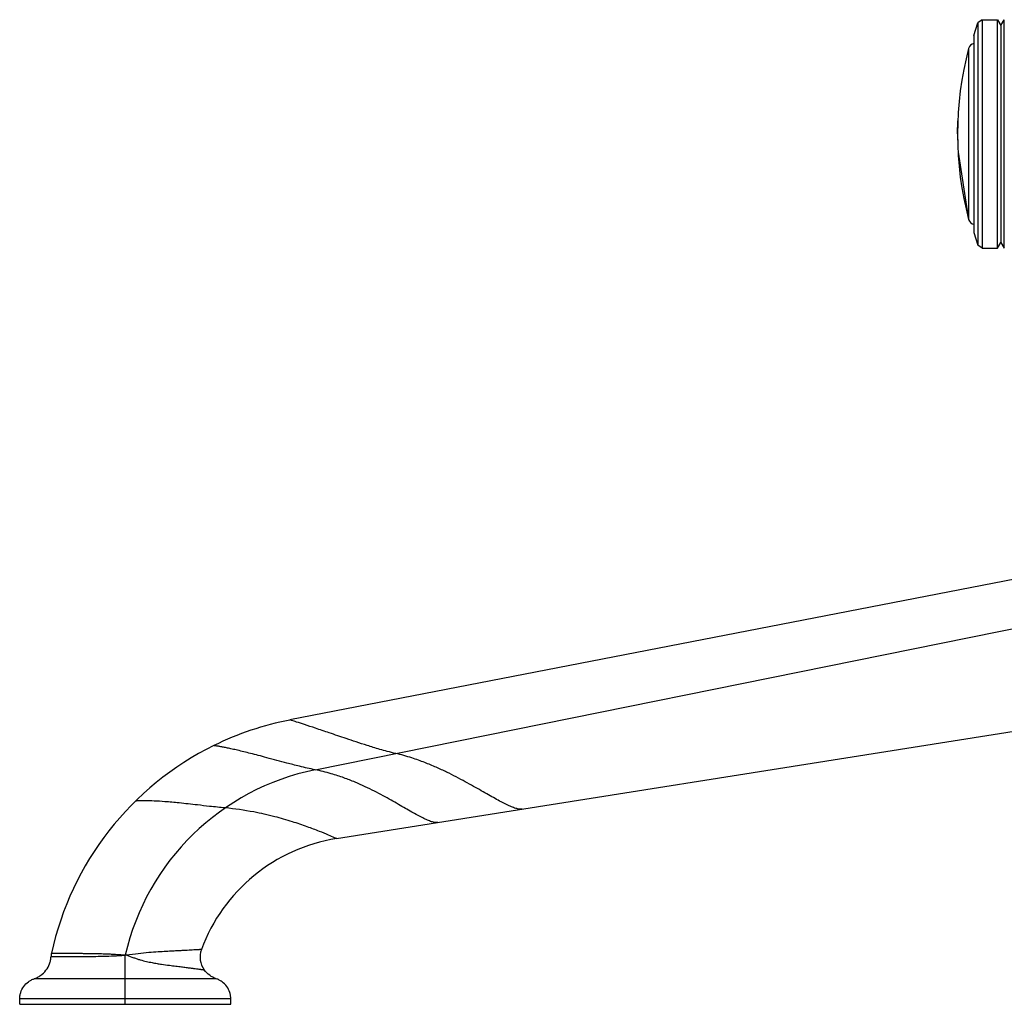
# Model space of a CAD drawing. Units: inches. Extents: x 5.4 to 16, y -2.9 to 20.9.
# Drawn here: x 5.4 to 10, y 9 to 13.6 of the extents above; entities that cross this region are included whole.
import ezdxf

# ---------------------------------------------------------------- set-up
doc = ezdxf.new("R2010")
doc.units = ezdxf.units.IN
doc.header["$LTSCALE"] = 1.21
doc.header["$MEASUREMENT"] = 0
doc.layers.get('0').update_dxf_attribs({"linetype": 'CONTINUOUS'})

msp = doc.modelspace()

# ---------------------------------------------------------------- linework, layer by layer
at = {"color": 7, "linetype": 'CONTINUOUS'}
for p, q in [((9.8312, 13.5143), (9.8503, 13.573)), ((9.8699, 13.5873), (9.8503, 13.573)), ((9.8503, 13.573), (9.8503, 12.5465)), ((9.8699, 13.5873), (9.8699, 12.5323)), ((9.8699, 13.5873), (9.9412, 13.5873)), ((9.9412, 12.5323), (9.9412, 13.5873)), ((9.9412, 13.5873), (9.9567, 13.5604)), ((9.9567, 13.5604), (9.9722, 13.5873)), ((9.9567, 13.5604), (9.9567, 12.5591)), ((9.9722, 12.5323), (9.9722, 13.5873)), ((9.8312, 13.5143), (9.8312, 12.6052)), ((9.7562, 13.0598), (9.7574, 13.1201)), ((9.7562, 13.0598), (9.7574, 12.9993)), ((9.7585, 12.9753), (9.8074, 12.6646)), ((9.8312, 12.6052), (9.8503, 12.5465)), ((9.9412, 12.5323), (9.9567, 12.5591)), ((9.9567, 12.5591), (9.9722, 12.5323)), ((9.8699, 12.5323), (9.8503, 12.5465)), ((9.8699, 12.5323), (9.9412, 12.5323)), ((11.9371, 11.3776), (6.672, 10.3542)), ((6.8883, 9.8065), (12.4272, 10.6838)), ((5.4242, 9.0415), (5.4242, 9.0661)), ((6.3992, 9.0415), (6.3992, 9.0661)), ((5.4242, 9.0415), (6.3992, 9.0415))]:
    msp.add_line(p, q, dxfattribs=at)
at = {"color": 9, "linetype": 'CONTINUOUS'}
for p, q in [((9.8074, 13.4549), (9.8074, 12.6646)), ((6.7895, 10.1242), (12.3665, 11.2519)), ((5.569, 9.2619), (5.6322, 9.2621)), ((5.5711, 9.2775), (5.5951, 9.2773)), ((5.9117, 9.0415), (5.9117, 9.2685)), ((5.9189, 9.2684), (5.9117, 9.2685)), ((6.3323, 9.1595), (5.4911, 9.1595)), ((6.3992, 9.0661), (5.4242, 9.0661))]:
    msp.add_line(p, q, dxfattribs=at)
at = {"color": 7, "linetype": 'CONTINUOUS'}
for centre, radius, start, end in [((9.8364, 13.4473), 0.03, 100.0096, 165.237), ((11.3069, 13.0598), 1.5507, 165.237, 194.763), ((9.8364, 12.6723), 0.03, 194.763, 259.9904), ((6.9398, 8.9779), 1.402, 101.0111, 116.1939), ((6.9392, 8.9799), 1.4, 116.2051, 167.7276), ((7.0135, 9.0164), 0.8, 99.0001, 159.6674), ((6.3573, 9.2596), 0.1002, 159.7216, 215.9889), ((5.669, 9.2562), 0.1002, 167.7321, 176.7401)]:
    msp.add_arc(centre, radius, start, end, dxfattribs=at)
at = {"color": 9, "linetype": 'CONTINUOUS'}
msp.add_arc((7.0135, 9.0164), 1.1302, 101.4314, 167.1118, dxfattribs=at)
for points, knots in [([(7.1615, 10.1994), (7.1483, 10.2024), (7.1237, 10.2085), (7.0891, 10.2181), (7.0582, 10.2273), (7.0215, 10.2387), (6.9799, 10.2522), (6.9216, 10.2717), (6.8589, 10.2931), (6.7947, 10.3149), (6.7442, 10.3316), (6.7075, 10.3434), (6.6849, 10.3504), (6.6746, 10.3534), (6.672, 10.3542)], [0, 0, 0, 0, 0.079203, 0.147848, 0.210056, 0.267477, 0.371974, 0.465598, 0.627004, 0.758543, 0.862009, 0.937467, 0.984045, 1, 1, 1, 1]), ([(6.7895, 10.1242), (6.765, 10.1289), (6.7305, 10.1369), (6.6871, 10.1478), (6.6368, 10.1609), (6.5836, 10.1754), (6.5276, 10.1903), (6.4922, 10.1994), (6.4604, 10.2073), (6.4319, 10.2141), (6.4067, 10.2198), (6.3848, 10.2245), (6.366, 10.2283), (6.3524, 10.2308), (6.3431, 10.2325), (6.3374, 10.2335), (6.3325, 10.2343), (6.3286, 10.2349), (6.3251, 10.2354), (6.3236, 10.2356), (6.3203, 10.2361), (6.3209, 10.236)], [0, 0, 0, 0, 0.1554, 0.219779, 0.278722, 0.479013, 0.563314, 0.639016, 0.706962, 0.767559, 0.821073, 0.867635, 0.907322, 0.940127, 0.953937, 0.965994, 0.97627, 0.984739, 0.991374, 0.996148, 1, 1, 1, 1]), ([(7.7455, 9.9423), (7.7434, 9.942), (7.7389, 9.9417), (7.7318, 9.9423), (7.7238, 9.9438), (7.7116, 9.9471), (7.6946, 9.9535), (7.6722, 9.9638), (7.6471, 9.9767), (7.6193, 9.9919), (7.5888, 10.0092), (7.5557, 10.0281), (7.5199, 10.0483), (7.4814, 10.0696), (7.4401, 10.0917), (7.3954, 10.1141), (7.347, 10.1366), (7.3036, 10.1547), (7.2658, 10.1688), (7.2216, 10.1839), (7.1864, 10.1938), (7.1615, 10.1994)], [0, 0, 0, 0, 0.009867, 0.020991, 0.033515, 0.047511, 0.080001, 0.118426, 0.162542, 0.212074, 0.266727, 0.326233, 0.39035, 0.458916, 0.531872, 0.609471, 0.692229, 0.78152, 0.829452, 0.880633, 1, 1, 1, 1]), ([(7.3556, 9.8805), (7.3536, 9.8802), (7.3492, 9.88), (7.3423, 9.8806), (7.3346, 9.8821), (7.3229, 9.8855), (7.3065, 9.8919), (7.285, 9.902), (7.2608, 9.9148), (7.2342, 9.9298), (7.205, 9.9466), (7.1732, 9.965), (7.139, 9.9846), (7.102, 10.005), (7.0622, 10.0259), (7.0191, 10.047), (6.9722, 10.0679), (6.9299, 10.0845), (6.8929, 10.0972), (6.8491, 10.1108), (6.8142, 10.1194), (6.7895, 10.1242)], [0, 0, 0, 0, 0.009876, 0.021005, 0.033535, 0.047543, 0.080059, 0.118494, 0.162566, 0.211979, 0.26642, 0.32561, 0.3893, 0.457346, 0.529724, 0.606757, 0.689075, 0.778264, 0.826385, 0.87804, 1, 1, 1, 1]), ([(6.3735, 9.9479), (6.3494, 9.9502), (6.3069, 9.9547), (6.2358, 9.9629), (6.1671, 9.9707), (6.1, 9.9769), (6.0489, 9.9801), (6.0107, 9.9812), (5.984, 9.9811), (5.968, 9.9804), (5.961, 9.9799), (5.9592, 9.9797)], [0, 0, 0, 0, 0.17473, 0.308257, 0.515797, 0.673309, 0.794395, 0.885157, 0.948854, 0.987141, 1, 1, 1, 1]), ([(6.8883, 9.8065), (6.8851, 9.808), (6.8728, 9.8134), (6.8464, 9.8247), (6.8045, 9.8418), (6.7488, 9.8628), (6.6802, 9.8859), (6.5979, 9.9097), (6.4946, 9.933), (6.4177, 9.9439), (6.3735, 9.9479)], [0, 0, 0, 0, 0.019709, 0.075106, 0.160863, 0.272843, 0.408116, 0.566003, 0.7518, 1, 1, 1, 1]), ([(6.2633, 9.2944), (6.2633, 9.2944), (6.2633, 9.2943), (6.2633, 9.2944), (6.2632, 9.2943), (6.263, 9.2943), (6.2627, 9.2943), (6.2623, 9.2943), (6.2618, 9.2943), (6.2611, 9.2942), (6.2604, 9.2942), (6.2591, 9.2941), (6.2572, 9.294), (6.2545, 9.2938), (6.2514, 9.2936), (6.2477, 9.2934), (6.2435, 9.2932), (6.2369, 9.2928), (6.2271, 9.2922), (6.2136, 9.2915), (6.1973, 9.2906), (6.1782, 9.2896), (6.1558, 9.2884), (6.1294, 9.287), (6.0983, 9.2854), (6.0616, 9.2832), (6.0187, 9.2802), (5.9703, 9.2754), (5.9364, 9.2707), (5.9189, 9.2684)], [0, 0, 0, 0, 0.000042, 0.000168, 0.000381, 0.000679, 0.001533, 0.002733, 0.004281, 0.006177, 0.008425, 0.011025, 0.017289, 0.024984, 0.034124, 0.044722, 0.056803, 0.070425, 0.102576, 0.141736, 0.188463, 0.243457, 0.307985, 0.383647, 0.472828, 0.578313, 0.703091, 0.846219, 1, 1, 1, 1]), ([(5.5951, 9.2773), (5.6062, 9.2773), (5.625, 9.2772), (5.6536, 9.2771), (5.6769, 9.2771), (5.6989, 9.277), (5.7184, 9.2768), (5.7406, 9.2766), (5.766, 9.2763), (5.7895, 9.2758), (5.8105, 9.2753), (5.8282, 9.2746), (5.8438, 9.2738), (5.8571, 9.2731), (5.8675, 9.2725), (5.8783, 9.2718), (5.8874, 9.2711), (5.8948, 9.2704), (5.9005, 9.27), (5.9062, 9.2696), (5.9099, 9.2689), (5.9117, 9.2685)], [0, 0, 0, 0, 0.104631, 0.178498, 0.27066, 0.325086, 0.386401, 0.455893, 0.535234, 0.626958, 0.678332, 0.734001, 0.794422, 0.826421, 0.859529, 0.8936, 0.928496, 0.946218, 0.964104, 0.982069, 1, 1, 1, 1]), ([(5.6322, 9.2621), (5.6447, 9.2621), (5.6745, 9.2622), (5.7156, 9.2624), (5.758, 9.2627), (5.8004, 9.2633), (5.8417, 9.2643), (5.88, 9.2661), (5.9009, 9.2675), (5.9117, 9.2685)], [0, 0, 0, 0, 0.134221, 0.319809, 0.440774, 0.588999, 0.775054, 0.884115, 1, 1, 1, 1]), ([(5.9189, 9.2684), (5.9295, 9.2645), (5.9452, 9.2586), (5.966, 9.2514), (5.9856, 9.2454), (6.0045, 9.2406), (6.0227, 9.2366), (6.039, 9.2333), (6.0578, 9.23), (6.0846, 9.2258), (6.1136, 9.2219), (6.1442, 9.218), (6.1701, 9.2147), (6.1921, 9.2119), (6.2108, 9.2095), (6.2268, 9.2075), (6.2402, 9.2057), (6.2498, 9.2044), (6.2565, 9.2035), (6.2607, 9.2029), (6.2643, 9.2024), (6.2675, 9.2019), (6.2701, 9.2016), (6.2723, 9.2013), (6.2738, 9.2011), (6.2747, 9.201), (6.2752, 9.2009), (6.2756, 9.2009), (6.2759, 9.2008), (6.2761, 9.2008), (6.2762, 9.2008), (6.2762, 9.2007)], [0, 0, 0, 0, 0.092864, 0.137803, 0.181006, 0.261424, 0.298588, 0.333693, 0.398232, 0.456156, 0.556014, 0.639407, 0.709999, 0.770247, 0.821689, 0.865465, 0.902321, 0.932816, 0.945823, 0.957396, 0.967544, 0.976276, 0.983598, 0.989522, 0.994084, 0.995866, 0.997323, 0.998459, 0.99928, 0.999791, 1, 1, 1, 1])]:
    msp.add_open_spline(points, degree=3, knots=knots, dxfattribs=at)
at = {"color": 7, "linetype": 'CONTINUOUS'}
for points, knots in [([(5.4911, 9.1595), (5.4963, 9.1613), (5.5065, 9.1656), (5.5259, 9.1774), (5.5471, 9.1975), (5.5609, 9.2233), (5.5672, 9.2452), (5.5687, 9.2564), (5.569, 9.2619)], [0, 0, 0, 0, 0.119851, 0.244049, 0.497925, 0.752965, 0.878452, 1, 1, 1, 1]), ([(6.3323, 9.1595), (6.3269, 9.1613), (6.3163, 9.1659), (6.2963, 9.1783), (6.2833, 9.191), (6.2762, 9.2007)], [0, 0, 0, 0, 0.240247, 0.48924, 1, 1, 1, 1]), ([(5.4242, 9.0661), (5.4242, 9.071), (5.425, 9.081), (5.4297, 9.1009), (5.4412, 9.1246), (5.46, 9.1431), (5.4773, 9.1539), (5.4865, 9.1579), (5.4911, 9.1595)], [0, 0, 0, 0, 0.12031, 0.245173, 0.499999, 0.754827, 0.87969, 1, 1, 1, 1]), ([(6.3992, 9.0661), (6.3992, 9.071), (6.3984, 9.081), (6.3937, 9.1009), (6.3822, 9.1246), (6.3634, 9.1431), (6.3461, 9.1539), (6.3369, 9.1579), (6.3323, 9.1595)], [0, 0, 0, 0, 0.12031, 0.245173, 0.499999, 0.754827, 0.87969, 1, 1, 1, 1])]:
    msp.add_open_spline(points, degree=3, knots=knots, dxfattribs=at)

doc.saveas('drawing.dxf')
